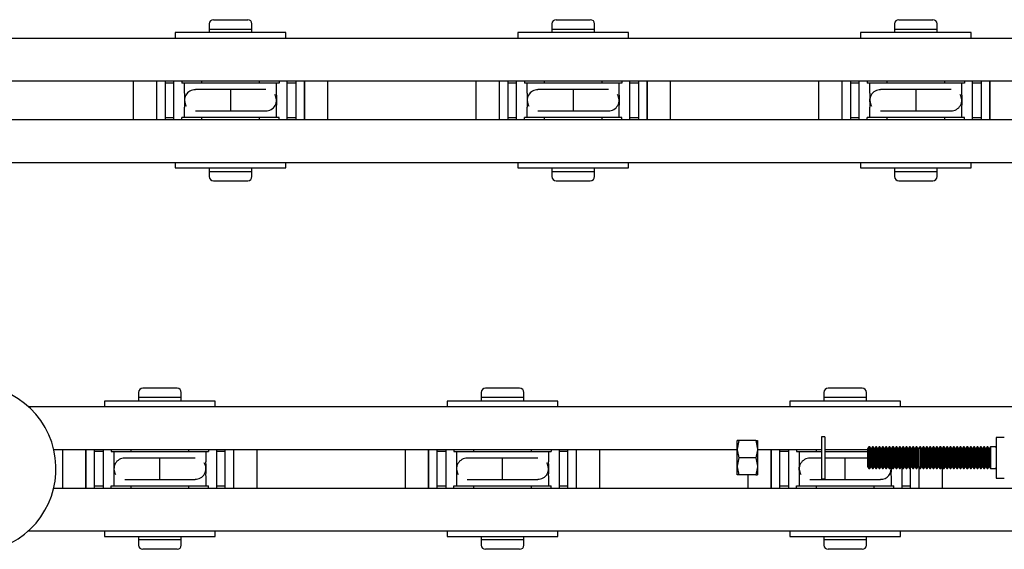
# Model space of a CAD drawing. Units: millimetres. Extents: x 714 to 9869, y 1795 to 5919.
# Drawn here: x 5123 to 5353, y 2663 to 2786 of the extents above; entities that cross this region are included whole.
import ezdxf

# ---------------------------------------------------------------- set-up
doc = ezdxf.new("R2010")
doc.units = ezdxf.units.MM
doc.header["$LTSCALE"] = 25

msp = doc.modelspace()

# ---------------------------------------------------------------- linework, layer by layer
at = {"color": 7, "linetype": 'Continuous', "lineweight": 25}
for p, q in [((5167.45, 2785.12), (5167.45, 2783.92)), ((5168.45, 2786.12), (5176.45, 2786.12)), ((5177.45, 2783.92), (5177.45, 2785.12)), ((5247.45, 2785.12), (5247.45, 2783.92)), ((5248.45, 2786.12), (5256.45, 2786.12)), ((5257.45, 2783.92), (5257.45, 2785.12)), ((5327.45, 2785.12), (5327.45, 2783.92)), ((5328.45, 2786.12), (5336.45, 2786.12)), ((5337.45, 2783.92), (5337.45, 2785.12)), ((5091.2, 2781.82), (5422.2, 2781.82)), ((5159.55, 2783.12), (5159.55, 2781.82)), ((5185.35, 2783.12), (5159.55, 2783.12)), ((5167.45, 2783.92), (5167.45, 2783.12)), ((5167.45, 2783.92), (5177.45, 2783.92)), ((5177.45, 2783.12), (5177.45, 2783.92)), ((5185.35, 2781.82), (5185.35, 2783.12)), ((5239.55, 2783.12), (5239.55, 2781.82)), ((5265.35, 2783.12), (5239.55, 2783.12)), ((5247.45, 2783.92), (5247.45, 2783.12)), ((5247.45, 2783.92), (5257.45, 2783.92)), ((5257.45, 2783.12), (5257.45, 2783.92)), ((5265.35, 2781.82), (5265.35, 2783.12)), ((5319.55, 2783.12), (5319.55, 2781.82)), ((5345.35, 2783.12), (5319.55, 2783.12)), ((5327.45, 2783.92), (5327.45, 2783.12)), ((5327.45, 2783.92), (5337.45, 2783.92)), ((5337.45, 2783.12), (5337.45, 2783.92)), ((5345.35, 2781.82), (5345.35, 2783.12)), ((4754.2, 2771.82), (5495.6, 2771.82)), ((5149.7, 2771.82), (5149.7, 2762.82)), ((5155.2, 2771.82), (5155.2, 2762.82)), ((5157.2, 2771.82), (5157.2, 2762.82)), ((5159.2, 2771.32), (5157.2, 2771.32)), ((5159.2, 2762.82), (5159.2, 2771.82)), ((5161.1, 2771.82), (5161.1, 2771.32)), ((5161.7, 2771.32), (5161.1, 2771.32)), ((5183.2, 2771.32), (5161.7, 2771.32)), ((5161.7, 2768.94), (5161.7, 2771.32)), ((5165.7, 2771.82), (5165.7, 2771.32)), ((5179.2, 2771.32), (5179.2, 2771.82)), ((5183.2, 2768.94), (5183.2, 2771.32)), ((5183.8, 2771.32), (5183.2, 2771.32)), ((5183.8, 2771.82), (5183.8, 2771.32)), ((5185.7, 2762.82), (5185.7, 2771.82)), ((5187.7, 2771.32), (5185.7, 2771.32)), ((5187.7, 2771.82), (5187.7, 2762.82)), ((5189.7, 2767.32), (5189.7, 2771.82)), ((5189.7, 2771.82), (5189.7, 2762.82)), ((5195.2, 2767.32), (5195.2, 2771.82)), ((5229.7, 2771.82), (5229.7, 2762.82)), ((5235.2, 2771.82), (5235.2, 2762.82)), ((5237.2, 2771.82), (5237.2, 2762.82)), ((5239.2, 2771.32), (5237.2, 2771.32)), ((5239.2, 2762.82), (5239.2, 2771.82)), ((5241.1, 2771.82), (5241.1, 2771.32)), ((5241.7, 2771.32), (5241.1, 2771.32)), ((5263.2, 2771.32), (5241.7, 2771.32)), ((5241.7, 2768.94), (5241.7, 2771.32)), ((5245.7, 2771.82), (5245.7, 2771.32)), ((5259.2, 2771.32), (5259.2, 2771.82)), ((5263.2, 2768.94), (5263.2, 2771.32)), ((5263.8, 2771.32), (5263.2, 2771.32)), ((5263.8, 2771.82), (5263.8, 2771.32)), ((5265.7, 2762.82), (5265.7, 2771.82)), ((5267.7, 2771.32), (5265.7, 2771.32)), ((5267.7, 2771.82), (5267.7, 2762.82)), ((5269.7, 2767.32), (5269.7, 2771.82)), ((5269.7, 2771.82), (5269.7, 2762.82)), ((5275.2, 2767.32), (5275.2, 2771.82)), ((5309.7, 2771.82), (5309.7, 2762.82)), ((5315.2, 2771.82), (5315.2, 2762.82)), ((5317.2, 2771.82), (5317.2, 2762.82)), ((5319.2, 2771.32), (5317.2, 2771.32)), ((5319.2, 2762.82), (5319.2, 2771.82)), ((5321.1, 2771.82), (5321.1, 2771.32)), ((5321.7, 2771.32), (5321.1, 2771.32)), ((5343.2, 2771.32), (5321.7, 2771.32)), ((5321.7, 2768.94), (5321.7, 2771.32)), ((5325.7, 2771.82), (5325.7, 2771.32)), ((5339.2, 2771.32), (5339.2, 2771.82)), ((5343.2, 2768.94), (5343.2, 2771.32)), ((5343.8, 2771.32), (5343.2, 2771.32)), ((5343.8, 2771.82), (5343.8, 2771.32)), ((5345.7, 2762.82), (5345.7, 2771.82)), ((5347.7, 2771.32), (5345.7, 2771.32)), ((5347.7, 2771.82), (5347.7, 2762.82)), ((5349.7, 2767.32), (5349.7, 2771.82)), ((5349.7, 2771.82), (5349.7, 2762.82)), ((5164.96, 2769.82), (5164.23, 2769.82)), ((5172.45, 2769.82), (5164.96, 2769.82)), ((5179.95, 2769.82), (5172.45, 2769.82)), ((5172.45, 2769.82), (5172.45, 2764.82)), ((5180.67, 2769.82), (5179.95, 2769.82)), ((5244.96, 2769.82), (5244.23, 2769.82)), ((5252.45, 2769.82), (5244.96, 2769.82)), ((5259.95, 2769.82), (5252.45, 2769.82)), ((5252.45, 2769.82), (5252.45, 2764.82)), ((5260.67, 2769.82), (5259.95, 2769.82)), ((5324.96, 2769.82), (5324.23, 2769.82)), ((5332.45, 2769.82), (5324.96, 2769.82)), ((5339.95, 2769.82), (5332.45, 2769.82)), ((5332.45, 2769.82), (5332.45, 2764.82)), ((5340.67, 2769.82), (5339.95, 2769.82)), ((5161.7, 2763.32), (5161.7, 2765.7)), ((5183.2, 2763.32), (5183.2, 2765.7)), ((5189.7, 2762.82), (5189.7, 2767.32)), ((5195.2, 2762.82), (5195.2, 2767.32)), ((5241.7, 2763.32), (5241.7, 2765.7)), ((5263.2, 2763.32), (5263.2, 2765.7)), ((5269.7, 2762.82), (5269.7, 2767.32)), ((5275.2, 2762.82), (5275.2, 2767.32)), ((5321.7, 2763.32), (5321.7, 2765.7)), ((5343.2, 2763.32), (5343.2, 2765.7)), ((5349.7, 2762.82), (5349.7, 2767.32)), ((5157.2, 2763.32), (5159.2, 2763.32)), ((5161.1, 2762.82), (5161.1, 2763.32)), ((5161.7, 2763.32), (5161.1, 2763.32)), ((5183.2, 2763.32), (5161.7, 2763.32)), ((5164.23, 2764.82), (5164.96, 2764.82)), ((5164.96, 2764.82), (5172.45, 2764.82)), ((5165.7, 2763.32), (5165.7, 2762.82)), ((5172.45, 2764.82), (5179.95, 2764.82)), ((5179.2, 2762.82), (5179.2, 2763.32)), ((5179.95, 2764.82), (5180.67, 2764.82)), ((5183.8, 2763.32), (5183.2, 2763.32)), ((5183.8, 2762.82), (5183.8, 2763.32)), ((5185.7, 2763.32), (5187.7, 2763.32)), ((5237.2, 2763.32), (5239.2, 2763.32)), ((5241.1, 2762.82), (5241.1, 2763.32)), ((5241.7, 2763.32), (5241.1, 2763.32)), ((5263.2, 2763.32), (5241.7, 2763.32)), ((5244.23, 2764.82), (5244.96, 2764.82)), ((5244.96, 2764.82), (5252.45, 2764.82)), ((5245.7, 2763.32), (5245.7, 2762.82)), ((5252.45, 2764.82), (5259.95, 2764.82)), ((5259.2, 2762.82), (5259.2, 2763.32)), ((5259.95, 2764.82), (5260.67, 2764.82)), ((5263.8, 2763.32), (5263.2, 2763.32)), ((5263.8, 2762.82), (5263.8, 2763.32)), ((5265.7, 2763.32), (5267.7, 2763.32)), ((5317.2, 2763.32), (5319.2, 2763.32)), ((5321.1, 2762.82), (5321.1, 2763.32)), ((5321.7, 2763.32), (5321.1, 2763.32)), ((5343.2, 2763.32), (5321.7, 2763.32)), ((5324.23, 2764.82), (5324.96, 2764.82)), ((5324.96, 2764.82), (5332.45, 2764.82)), ((5325.7, 2763.32), (5325.7, 2762.82)), ((5332.45, 2764.82), (5339.95, 2764.82)), ((5339.2, 2762.82), (5339.2, 2763.32)), ((5339.95, 2764.82), (5340.67, 2764.82)), ((5343.8, 2763.32), (5343.2, 2763.32)), ((5343.8, 2762.82), (5343.8, 2763.32)), ((5345.7, 2763.32), (5347.7, 2763.32)), ((4754.2, 2762.82), (5495.6, 2762.82)), ((5091.2, 2752.82), (5422.2, 2752.82)), ((5159.55, 2752.82), (5159.55, 2751.52)), ((5185.35, 2751.52), (5185.35, 2752.82)), ((5239.55, 2752.82), (5239.55, 2751.52)), ((5265.35, 2751.52), (5265.35, 2752.82)), ((5319.55, 2752.82), (5319.55, 2751.52)), ((5345.35, 2751.52), (5345.35, 2752.82)), ((5159.55, 2751.52), (5172.45, 2751.52)), ((5167.45, 2751.52), (5167.45, 2750.72)), ((5167.45, 2750.72), (5167.45, 2749.52)), ((5167.45, 2750.72), (5177.45, 2750.72)), ((5172.45, 2751.52), (5185.35, 2751.52)), ((5177.45, 2750.72), (5177.45, 2751.52)), ((5177.45, 2749.52), (5177.45, 2750.72)), ((5239.55, 2751.52), (5252.45, 2751.52)), ((5247.45, 2751.52), (5247.45, 2750.72)), ((5247.45, 2750.72), (5247.45, 2749.52)), ((5247.45, 2750.72), (5257.45, 2750.72)), ((5252.45, 2751.52), (5265.35, 2751.52)), ((5257.45, 2750.72), (5257.45, 2751.52)), ((5257.45, 2749.52), (5257.45, 2750.72)), ((5319.55, 2751.52), (5332.45, 2751.52)), ((5327.45, 2751.52), (5327.45, 2750.72)), ((5327.45, 2750.72), (5327.45, 2749.52)), ((5327.45, 2750.72), (5337.45, 2750.72)), ((5332.45, 2751.52), (5345.35, 2751.52)), ((5337.45, 2750.72), (5337.45, 2751.52)), ((5337.45, 2749.52), (5337.45, 2750.72)), ((5168.45, 2748.52), (5176.45, 2748.52)), ((5248.45, 2748.52), (5256.45, 2748.52)), ((5328.45, 2748.52), (5336.45, 2748.52)), ((5150.95, 2699.12), (5150.95, 2697.92)), ((5159.95, 2700.12), (5151.95, 2700.12)), ((5160.95, 2697.92), (5160.95, 2699.12)), ((5230.95, 2699.12), (5230.95, 2697.92)), ((5239.95, 2700.12), (5231.95, 2700.12)), ((5240.95, 2697.92), (5240.95, 2699.12)), ((5310.95, 2699.12), (5310.95, 2697.92)), ((5319.95, 2700.12), (5311.95, 2700.12)), ((5320.95, 2697.92), (5320.95, 2699.12)), ((5143.05, 2697.12), (5143.05, 2695.82)), ((5155.95, 2697.12), (5143.05, 2697.12)), ((5150.95, 2697.92), (5150.95, 2697.12)), ((5160.95, 2697.92), (5150.95, 2697.92)), ((5168.85, 2697.12), (5155.95, 2697.12)), ((5160.95, 2697.12), (5160.95, 2697.92)), ((5168.85, 2695.82), (5168.85, 2697.12)), ((5223.05, 2697.12), (5223.05, 2695.82)), ((5235.95, 2697.12), (5223.05, 2697.12)), ((5230.95, 2697.92), (5230.95, 2697.12)), ((5240.95, 2697.92), (5230.95, 2697.92)), ((5248.85, 2697.12), (5235.95, 2697.12)), ((5240.95, 2697.12), (5240.95, 2697.92)), ((5248.85, 2695.82), (5248.85, 2697.12)), ((5303.05, 2697.12), (5303.05, 2695.82)), ((5315.95, 2697.12), (5303.05, 2697.12)), ((5310.95, 2697.92), (5310.95, 2697.12)), ((5320.95, 2697.92), (5310.95, 2697.92)), ((5328.85, 2697.12), (5315.95, 2697.12)), ((5320.95, 2697.12), (5320.95, 2697.92)), ((5328.85, 2695.82), (5328.85, 2697.12)), ((5125.24, 2695.82), (5422.2, 2695.82)), ((5291.11, 2687.9), (5290.75, 2685.9)), ((5291.11, 2687.9), (5290.75, 2687.9)), ((5290.75, 2685.9), (5290.75, 2687.9)), ((5295.09, 2687.9), (5291.11, 2687.9)), ((5295.09, 2687.9), (5295.45, 2685.9)), ((5295.09, 2687.9), (5295.45, 2687.9)), ((5295.45, 2687.9), (5295.45, 2685.9)), ((5311.2, 2688.8), (5310.45, 2688.8)), ((5310.45, 2688.8), (5310.45, 2679)), ((5311.2, 2688.8), (5311.2, 2679)), ((5353.11, 2688.65), (5351.2, 2688.65)), ((5351.2, 2688.65), (5351.2, 2679.15)), ((5131.18, 2685.82), (5290.75, 2685.82)), ((5133.2, 2685.82), (5133.2, 2681.32)), ((5138.7, 2685.82), (5138.7, 2681.32)), ((5138.7, 2676.82), (5138.7, 2685.82)), ((5140.7, 2676.82), (5140.7, 2685.82)), ((5142.7, 2685.32), (5140.7, 2685.32)), ((5142.7, 2685.82), (5142.7, 2676.82)), ((5144.6, 2685.82), (5144.6, 2685.32)), ((5144.6, 2685.32), (5145.2, 2685.32)), ((5145.2, 2685.32), (5166.7, 2685.32)), ((5145.2, 2685.32), (5145.2, 2682.94)), ((5149.2, 2685.82), (5149.2, 2685.32)), ((5162.7, 2685.32), (5162.7, 2685.82)), ((5166.7, 2685.32), (5166.7, 2682.94)), ((5166.7, 2685.32), (5167.3, 2685.32)), ((5167.3, 2685.82), (5167.3, 2685.32)), ((5169.2, 2685.82), (5169.2, 2676.82)), ((5171.2, 2685.32), (5169.2, 2685.32)), ((5171.2, 2676.82), (5171.2, 2685.82)), ((5173.2, 2676.82), (5173.2, 2685.82)), ((5178.7, 2676.82), (5178.7, 2685.82)), ((5213.2, 2685.82), (5213.2, 2681.32)), ((5218.7, 2685.82), (5218.7, 2681.32)), ((5218.7, 2676.82), (5218.7, 2685.82)), ((5220.7, 2676.82), (5220.7, 2685.82)), ((5222.7, 2685.32), (5220.7, 2685.32)), ((5222.7, 2685.82), (5222.7, 2676.82)), ((5224.6, 2685.82), (5224.6, 2685.32)), ((5224.6, 2685.32), (5225.2, 2685.32)), ((5225.2, 2685.32), (5246.7, 2685.32)), ((5225.2, 2685.32), (5225.2, 2682.94)), ((5229.2, 2685.82), (5229.2, 2685.32)), ((5242.7, 2685.32), (5242.7, 2685.82)), ((5246.7, 2685.32), (5246.7, 2682.94)), ((5246.7, 2685.32), (5247.3, 2685.32)), ((5247.3, 2685.82), (5247.3, 2685.32)), ((5249.2, 2685.82), (5249.2, 2676.82)), ((5251.2, 2685.32), (5249.2, 2685.32)), ((5251.2, 2676.82), (5251.2, 2685.82)), ((5253.2, 2676.82), (5253.2, 2685.82)), ((5258.7, 2676.82), (5258.7, 2685.82)), ((5290.75, 2681.9), (5290.75, 2685.9)), ((5295.45, 2685.9), (5295.45, 2681.9)), ((5295.45, 2685.82), (5310.45, 2685.82)), ((5298.7, 2685.82), (5298.7, 2681.32)), ((5298.7, 2676.82), (5298.7, 2685.82)), ((5300.7, 2676.82), (5300.7, 2685.82)), ((5302.7, 2685.32), (5300.7, 2685.32)), ((5302.7, 2685.82), (5302.7, 2676.82)), ((5304.6, 2685.82), (5304.6, 2685.32)), ((5304.6, 2685.32), (5305.2, 2685.32)), ((5305.2, 2685.32), (5310.45, 2685.32)), ((5305.2, 2685.32), (5305.2, 2682.94)), ((5309.2, 2685.82), (5309.2, 2685.32)), ((5311.2, 2685.82), (5321.2, 2685.82)), ((5311.2, 2685.32), (5321.2, 2685.32)), ((5321.51, 2686.4), (5321.2, 2685.95)), ((5321.2, 2685.95), (5321.2, 2683.9)), ((5321.68, 2686.4), (5321.51, 2686.4)), ((5321.51, 2686.4), (5321.51, 2683.9)), ((5321.99, 2685.95), (5321.68, 2686.4)), ((5321.68, 2686.4), (5321.68, 2683.9)), ((5322.3, 2686.4), (5321.99, 2685.95)), ((5321.99, 2685.95), (5321.99, 2683.9)), ((5322.47, 2686.4), (5322.3, 2686.4)), ((5322.3, 2686.4), (5322.3, 2683.9)), ((5322.78, 2685.95), (5322.47, 2686.4)), ((5322.47, 2686.4), (5322.47, 2683.9)), ((5323.09, 2686.4), (5322.78, 2685.95)), ((5322.78, 2685.95), (5322.78, 2683.9)), ((5323.26, 2686.4), (5323.09, 2686.4)), ((5323.09, 2686.4), (5323.09, 2683.9)), ((5323.57, 2685.95), (5323.26, 2686.4)), ((5323.26, 2686.4), (5323.26, 2683.9)), ((5323.88, 2686.4), (5323.57, 2685.95)), ((5323.57, 2685.95), (5323.57, 2683.9)), ((5324.05, 2686.4), (5323.88, 2686.4)), ((5323.88, 2686.4), (5323.88, 2683.9)), ((5324.36, 2685.95), (5324.05, 2686.4)), ((5324.05, 2686.4), (5324.05, 2683.9)), ((5324.67, 2686.4), (5324.36, 2685.95)), ((5324.36, 2685.95), (5324.36, 2683.9)), ((5324.83, 2686.4), (5324.67, 2686.4)), ((5324.67, 2686.4), (5324.67, 2683.9)), ((5325.15, 2685.95), (5324.83, 2686.4)), ((5324.83, 2686.4), (5324.83, 2683.9)), ((5325.46, 2686.4), (5325.15, 2685.95)), ((5325.15, 2685.95), (5325.15, 2683.9)), ((5325.62, 2686.4), (5325.46, 2686.4)), ((5325.46, 2686.4), (5325.46, 2683.9)), ((5325.93, 2685.95), (5325.62, 2686.4)), ((5325.62, 2686.4), (5325.62, 2683.9)), ((5326.25, 2686.4), (5325.93, 2685.95)), ((5325.93, 2685.95), (5325.93, 2683.9)), ((5326.41, 2686.4), (5326.25, 2686.4)), ((5326.25, 2686.4), (5326.25, 2683.9)), ((5326.72, 2685.95), (5326.41, 2686.4)), ((5326.41, 2686.4), (5326.41, 2683.9)), ((5327.04, 2686.4), (5326.72, 2685.95)), ((5326.72, 2685.95), (5326.72, 2683.9)), ((5327.2, 2686.4), (5327.04, 2686.4)), ((5327.04, 2686.4), (5327.04, 2683.9)), ((5327.51, 2685.95), (5327.2, 2686.4)), ((5327.2, 2686.4), (5327.2, 2683.9)), ((5327.82, 2686.4), (5327.51, 2685.95)), ((5327.51, 2685.95), (5327.51, 2683.9)), ((5327.99, 2686.4), (5327.82, 2686.4)), ((5327.82, 2686.4), (5327.82, 2683.9)), ((5328.3, 2685.95), (5327.99, 2686.4)), ((5327.99, 2686.4), (5327.99, 2683.9)), ((5328.61, 2686.4), (5328.3, 2685.95)), ((5328.3, 2685.95), (5328.3, 2683.9)), ((5328.78, 2686.4), (5328.61, 2686.4)), ((5328.61, 2686.4), (5328.61, 2683.9)), ((5329.09, 2685.95), (5328.78, 2686.4)), ((5328.78, 2686.4), (5328.78, 2683.9)), ((5329.4, 2686.4), (5329.09, 2685.95)), ((5329.09, 2685.95), (5329.09, 2683.9)), ((5329.57, 2686.4), (5329.4, 2686.4)), ((5329.4, 2686.4), (5329.4, 2683.9)), ((5329.88, 2685.95), (5329.57, 2686.4)), ((5329.57, 2686.4), (5329.57, 2683.9)), ((5330.19, 2686.4), (5329.88, 2685.95)), ((5329.88, 2685.95), (5329.88, 2683.9)), ((5330.36, 2686.4), (5330.19, 2686.4)), ((5330.19, 2686.4), (5330.19, 2683.9)), ((5330.67, 2685.95), (5330.36, 2686.4)), ((5330.36, 2686.4), (5330.36, 2683.9)), ((5330.98, 2686.4), (5330.67, 2685.95)), ((5330.67, 2685.95), (5330.67, 2683.9)), ((5331.15, 2686.4), (5330.98, 2686.4)), ((5330.98, 2686.4), (5330.98, 2683.9)), ((5331.46, 2685.95), (5331.15, 2686.4)), ((5331.15, 2686.4), (5331.15, 2683.9)), ((5331.77, 2686.4), (5331.46, 2685.95)), ((5331.46, 2685.95), (5331.46, 2683.9)), ((5331.93, 2686.4), (5331.77, 2686.4)), ((5331.77, 2686.4), (5331.77, 2683.9)), ((5332.25, 2685.95), (5331.93, 2686.4)), ((5331.93, 2686.4), (5331.93, 2683.9)), ((5332.56, 2686.4), (5332.25, 2685.95)), ((5332.25, 2685.95), (5332.25, 2683.9)), ((5332.72, 2686.4), (5332.56, 2686.4)), ((5332.56, 2686.4), (5332.56, 2683.9)), ((5333.03, 2685.95), (5332.72, 2686.4)), ((5332.72, 2686.4), (5332.72, 2683.9)), ((5333.35, 2686.4), (5333.03, 2685.95)), ((5333.03, 2685.95), (5333.03, 2683.9)), ((5333.51, 2686.4), (5333.35, 2686.4)), ((5333.35, 2686.4), (5333.35, 2683.9)), ((5333.82, 2685.95), (5333.51, 2686.4)), ((5333.51, 2686.4), (5333.51, 2683.9)), ((5334.14, 2686.4), (5333.82, 2685.95)), ((5333.82, 2685.95), (5333.82, 2683.9)), ((5334.3, 2686.4), (5334.14, 2686.4)), ((5334.14, 2686.4), (5334.14, 2683.9)), ((5334.61, 2685.95), (5334.3, 2686.4)), ((5334.3, 2686.4), (5334.3, 2683.9)), ((5334.92, 2686.4), (5334.61, 2685.95)), ((5334.61, 2685.95), (5334.61, 2683.9)), ((5335.09, 2686.4), (5334.92, 2686.4)), ((5334.92, 2686.4), (5334.92, 2683.9)), ((5335.4, 2685.95), (5335.09, 2686.4)), ((5335.09, 2686.4), (5335.09, 2683.9)), ((5335.71, 2686.4), (5335.4, 2685.95)), ((5335.4, 2685.95), (5335.4, 2683.9)), ((5335.88, 2686.4), (5335.71, 2686.4)), ((5335.71, 2686.4), (5335.71, 2683.9)), ((5336.19, 2685.95), (5335.88, 2686.4)), ((5335.88, 2686.4), (5335.88, 2683.9)), ((5336.5, 2686.4), (5336.19, 2685.95)), ((5336.19, 2685.95), (5336.19, 2683.9)), ((5336.67, 2686.4), (5336.5, 2686.4)), ((5336.5, 2686.4), (5336.5, 2683.9)), ((5336.98, 2685.95), (5336.67, 2686.4)), ((5336.67, 2686.4), (5336.67, 2683.9)), ((5337.29, 2686.4), (5336.98, 2685.95)), ((5336.98, 2685.95), (5336.98, 2683.9)), ((5337.46, 2686.4), (5337.29, 2686.4)), ((5337.29, 2686.4), (5337.29, 2683.9)), ((5337.77, 2685.95), (5337.46, 2686.4)), ((5337.46, 2686.4), (5337.46, 2683.9)), ((5338.08, 2686.4), (5337.77, 2685.95)), ((5337.77, 2685.95), (5337.77, 2683.9)), ((5338.25, 2686.4), (5338.08, 2686.4)), ((5338.08, 2686.4), (5338.08, 2683.9)), ((5338.56, 2685.95), (5338.25, 2686.4)), ((5338.25, 2686.4), (5338.25, 2683.9)), ((5338.87, 2686.4), (5338.56, 2685.95)), ((5338.56, 2685.95), (5338.56, 2683.9)), ((5339.03, 2686.4), (5338.87, 2686.4)), ((5338.87, 2686.4), (5338.87, 2683.9)), ((5339.35, 2685.95), (5339.03, 2686.4)), ((5339.03, 2686.4), (5339.03, 2683.9)), ((5339.66, 2686.4), (5339.35, 2685.95)), ((5339.35, 2685.95), (5339.35, 2683.9)), ((5339.82, 2686.4), (5339.66, 2686.4)), ((5339.66, 2686.4), (5339.66, 2683.9)), ((5340.13, 2685.95), (5339.82, 2686.4)), ((5339.82, 2686.4), (5339.82, 2683.9)), ((5340.45, 2686.4), (5340.13, 2685.95)), ((5340.13, 2685.95), (5340.13, 2683.9)), ((5340.61, 2686.4), (5340.45, 2686.4)), ((5340.45, 2686.4), (5340.45, 2683.9)), ((5340.92, 2685.95), (5340.61, 2686.4)), ((5340.61, 2686.4), (5340.61, 2683.9)), ((5341.24, 2686.4), (5340.92, 2685.95)), ((5340.92, 2685.95), (5340.92, 2683.9)), ((5341.4, 2686.4), (5341.24, 2686.4)), ((5341.24, 2686.4), (5341.24, 2683.9)), ((5341.71, 2685.95), (5341.4, 2686.4)), ((5341.4, 2686.4), (5341.4, 2683.9)), ((5342.02, 2686.4), (5341.71, 2685.95)), ((5341.71, 2685.95), (5341.71, 2683.9)), ((5342.19, 2686.4), (5342.02, 2686.4)), ((5342.02, 2686.4), (5342.02, 2683.9)), ((5342.5, 2685.95), (5342.19, 2686.4)), ((5342.19, 2686.4), (5342.19, 2683.9)), ((5342.81, 2686.4), (5342.5, 2685.95)), ((5342.5, 2685.95), (5342.5, 2683.9)), ((5342.98, 2686.4), (5342.81, 2686.4)), ((5342.81, 2686.4), (5342.81, 2683.9)), ((5343.29, 2685.95), (5342.98, 2686.4)), ((5342.98, 2686.4), (5342.98, 2683.9)), ((5343.6, 2686.4), (5343.29, 2685.95)), ((5343.29, 2685.95), (5343.29, 2683.9)), ((5343.77, 2686.4), (5343.6, 2686.4)), ((5343.6, 2686.4), (5343.6, 2683.9)), ((5344.08, 2685.95), (5343.77, 2686.4)), ((5343.77, 2686.4), (5343.77, 2683.9)), ((5344.39, 2686.4), (5344.08, 2685.95)), ((5344.08, 2685.95), (5344.08, 2683.9)), ((5344.56, 2686.4), (5344.39, 2686.4)), ((5344.39, 2686.4), (5344.39, 2683.9)), ((5344.87, 2685.95), (5344.56, 2686.4)), ((5344.56, 2686.4), (5344.56, 2683.9)), ((5345.18, 2686.4), (5344.87, 2685.95)), ((5344.87, 2685.95), (5344.87, 2683.9)), ((5345.35, 2686.4), (5345.18, 2686.4)), ((5345.18, 2686.4), (5345.18, 2683.9)), ((5345.66, 2685.95), (5345.35, 2686.4)), ((5345.35, 2686.4), (5345.35, 2683.9)), ((5345.97, 2686.4), (5345.66, 2685.95)), ((5345.66, 2685.95), (5345.66, 2683.9)), ((5346.13, 2686.4), (5345.97, 2686.4)), ((5345.97, 2686.4), (5345.97, 2683.9)), ((5346.45, 2685.95), (5346.13, 2686.4)), ((5346.13, 2686.4), (5346.13, 2683.9)), ((5346.76, 2686.4), (5346.45, 2685.95)), ((5346.45, 2685.95), (5346.45, 2683.9)), ((5346.92, 2686.4), (5346.76, 2686.4)), ((5346.76, 2686.4), (5346.76, 2683.9)), ((5347.23, 2685.95), (5346.92, 2686.4)), ((5346.92, 2686.4), (5346.92, 2683.9)), ((5347.55, 2686.4), (5347.23, 2685.95)), ((5347.23, 2685.95), (5347.23, 2683.9)), ((5347.71, 2686.4), (5347.55, 2686.4)), ((5347.55, 2686.4), (5347.55, 2683.9)), ((5348.02, 2685.95), (5347.71, 2686.4)), ((5347.71, 2686.4), (5347.71, 2683.9)), ((5348.34, 2686.4), (5348.02, 2685.95)), ((5348.02, 2685.95), (5348.02, 2683.9)), ((5348.5, 2686.4), (5348.34, 2686.4)), ((5348.34, 2686.4), (5348.34, 2683.9)), ((5348.81, 2685.95), (5348.5, 2686.4)), ((5348.5, 2686.4), (5348.5, 2683.9)), ((5349.12, 2686.4), (5348.81, 2685.95)), ((5348.81, 2685.95), (5348.81, 2683.9)), ((5349.29, 2686.4), (5349.12, 2686.4)), ((5349.12, 2686.4), (5349.12, 2683.9)), ((5349.6, 2685.95), (5349.29, 2686.4)), ((5349.29, 2686.4), (5349.29, 2683.9)), ((5349.91, 2686.4), (5349.6, 2685.95)), ((5349.6, 2685.95), (5349.6, 2683.9)), ((5351, 2686.4), (5349.91, 2686.4)), ((5349.91, 2686.4), (5349.91, 2683.9)), ((5148.46, 2683.82), (5147.73, 2683.82)), ((5155.95, 2683.82), (5148.46, 2683.82)), ((5163.45, 2683.82), (5155.95, 2683.82)), ((5155.95, 2678.82), (5155.95, 2683.82)), ((5164.17, 2683.82), (5163.45, 2683.82)), ((5228.46, 2683.82), (5227.73, 2683.82)), ((5235.95, 2683.82), (5228.46, 2683.82)), ((5243.45, 2683.82), (5235.95, 2683.82)), ((5235.95, 2678.82), (5235.95, 2683.82)), ((5244.17, 2683.82), (5243.45, 2683.82)), ((5291.11, 2683.9), (5290.75, 2681.9)), ((5295.09, 2683.9), (5291.11, 2683.9)), ((5295.09, 2683.9), (5295.45, 2681.9)), ((5308.46, 2683.82), (5307.73, 2683.82)), ((5310.45, 2683.82), (5308.46, 2683.82)), ((5315.95, 2683.82), (5311.2, 2683.82)), ((5321.23, 2683.82), (5315.95, 2683.82)), ((5315.95, 2678.82), (5315.95, 2683.82)), ((5321.2, 2683.9), (5321.2, 2681.84)), ((5321.51, 2683.9), (5321.51, 2681.4)), ((5321.68, 2683.9), (5321.68, 2681.4)), ((5321.99, 2683.9), (5321.99, 2681.84)), ((5322.3, 2683.9), (5322.3, 2681.4)), ((5322.47, 2683.9), (5322.47, 2681.4)), ((5322.78, 2683.9), (5322.78, 2681.84)), ((5323.09, 2683.9), (5323.09, 2681.4)), ((5323.26, 2683.9), (5323.26, 2681.4)), ((5323.57, 2683.9), (5323.57, 2681.84)), ((5323.88, 2683.9), (5323.88, 2681.4)), ((5324.05, 2683.9), (5324.05, 2681.4)), ((5324.36, 2683.9), (5324.36, 2681.84)), ((5324.67, 2683.9), (5324.67, 2681.4)), ((5324.83, 2683.9), (5324.83, 2681.4)), ((5325.15, 2683.9), (5325.15, 2681.84)), ((5325.46, 2683.9), (5325.46, 2681.4)), ((5325.62, 2683.9), (5325.62, 2681.4)), ((5325.93, 2683.9), (5325.93, 2681.84)), ((5326.25, 2683.9), (5326.25, 2681.4)), ((5326.41, 2683.9), (5326.41, 2681.4)), ((5326.72, 2683.9), (5326.72, 2681.84)), ((5327.04, 2683.9), (5327.04, 2681.4)), ((5327.2, 2683.9), (5327.2, 2681.4)), ((5327.51, 2683.9), (5327.51, 2681.84)), ((5327.82, 2683.9), (5327.82, 2681.4)), ((5327.99, 2683.9), (5327.99, 2681.4)), ((5328.3, 2683.9), (5328.3, 2681.84)), ((5328.61, 2683.9), (5328.61, 2681.4)), ((5328.78, 2683.9), (5328.78, 2681.4)), ((5329.09, 2683.9), (5329.09, 2681.84)), ((5329.4, 2683.9), (5329.4, 2681.4)), ((5329.57, 2683.9), (5329.57, 2681.4)), ((5329.88, 2683.9), (5329.88, 2681.84)), ((5330.19, 2683.9), (5330.19, 2681.4)), ((5330.36, 2683.9), (5330.36, 2681.4)), ((5330.67, 2683.9), (5330.67, 2681.84)), ((5330.98, 2683.9), (5330.98, 2681.4)), ((5331.15, 2683.9), (5331.15, 2681.4)), ((5331.46, 2683.9), (5331.46, 2681.84)), ((5331.77, 2683.9), (5331.77, 2681.4)), ((5331.93, 2683.9), (5331.93, 2681.4)), ((5332.25, 2683.9), (5332.25, 2681.84)), ((5332.56, 2683.9), (5332.56, 2681.4)), ((5332.72, 2683.9), (5332.72, 2681.4)), ((5333.03, 2683.9), (5333.03, 2681.84)), ((5333.35, 2683.9), (5333.35, 2681.4)), ((5333.51, 2683.9), (5333.51, 2681.4)), ((5333.82, 2683.9), (5333.82, 2681.84)), ((5334.14, 2683.9), (5334.14, 2681.4)), ((5334.3, 2683.9), (5334.3, 2681.4)), ((5334.61, 2683.9), (5334.61, 2681.84)), ((5334.92, 2683.9), (5334.92, 2681.4)), ((5335.09, 2683.9), (5335.09, 2681.4)), ((5335.4, 2683.9), (5335.4, 2681.84)), ((5335.71, 2683.9), (5335.71, 2681.4)), ((5335.88, 2683.9), (5335.88, 2681.4)), ((5336.19, 2683.9), (5336.19, 2681.84)), ((5336.5, 2683.9), (5336.5, 2681.4)), ((5336.67, 2683.9), (5336.67, 2681.4)), ((5336.98, 2683.9), (5336.98, 2681.84)), ((5337.29, 2683.9), (5337.29, 2681.4)), ((5337.46, 2683.9), (5337.46, 2681.4)), ((5337.77, 2683.9), (5337.77, 2681.84)), ((5338.08, 2683.9), (5338.08, 2681.4)), ((5338.25, 2683.9), (5338.25, 2681.4)), ((5338.56, 2683.9), (5338.56, 2681.84)), ((5338.87, 2683.9), (5338.87, 2681.4)), ((5339.03, 2683.9), (5339.03, 2681.4)), ((5339.35, 2683.9), (5339.35, 2681.84)), ((5339.66, 2683.9), (5339.66, 2681.4)), ((5339.82, 2683.9), (5339.82, 2681.4)), ((5340.13, 2683.9), (5340.13, 2681.84)), ((5340.45, 2683.9), (5340.45, 2681.4)), ((5340.61, 2683.9), (5340.61, 2681.4)), ((5340.92, 2683.9), (5340.92, 2681.84)), ((5341.24, 2683.9), (5341.24, 2681.4)), ((5341.4, 2683.9), (5341.4, 2681.4)), ((5341.71, 2683.9), (5341.71, 2681.84)), ((5342.02, 2683.9), (5342.02, 2681.4)), ((5342.19, 2683.9), (5342.19, 2681.4)), ((5342.5, 2683.9), (5342.5, 2681.84)), ((5342.81, 2683.9), (5342.81, 2681.4)), ((5342.98, 2683.9), (5342.98, 2681.4)), ((5343.29, 2683.9), (5343.29, 2681.84)), ((5343.6, 2683.9), (5343.6, 2681.4)), ((5343.77, 2683.9), (5343.77, 2681.4)), ((5344.08, 2683.9), (5344.08, 2681.84)), ((5344.39, 2683.9), (5344.39, 2681.4)), ((5344.56, 2683.9), (5344.56, 2681.4)), ((5344.87, 2683.9), (5344.87, 2681.84)), ((5345.18, 2683.9), (5345.18, 2681.4)), ((5345.35, 2683.9), (5345.35, 2681.4)), ((5345.66, 2683.9), (5345.66, 2681.84)), ((5345.97, 2683.9), (5345.97, 2681.4)), ((5346.13, 2683.9), (5346.13, 2681.4)), ((5346.45, 2683.9), (5346.45, 2681.84)), ((5346.76, 2683.9), (5346.76, 2681.4)), ((5346.92, 2683.9), (5346.92, 2681.4)), ((5347.23, 2683.9), (5347.23, 2681.84)), ((5347.55, 2683.9), (5347.55, 2681.4)), ((5347.71, 2683.9), (5347.71, 2681.4)), ((5348.02, 2683.9), (5348.02, 2681.84)), ((5348.34, 2683.9), (5348.34, 2681.4)), ((5348.5, 2683.9), (5348.5, 2681.4)), ((5348.81, 2683.9), (5348.81, 2681.84)), ((5349.12, 2683.9), (5349.12, 2681.4)), ((5349.29, 2683.9), (5349.29, 2681.4)), ((5349.6, 2683.9), (5349.6, 2681.84)), ((5349.91, 2683.9), (5349.91, 2681.4)), ((5133.2, 2681.32), (5133.2, 2676.82)), ((5138.7, 2681.32), (5138.7, 2676.82)), ((5213.2, 2681.32), (5213.2, 2676.82)), ((5218.7, 2681.32), (5218.7, 2676.82)), ((5290.75, 2679.9), (5290.75, 2681.9)), ((5295.45, 2681.9), (5295.45, 2679.9)), ((5298.7, 2681.32), (5298.7, 2676.82)), ((5321.2, 2681.84), (5321.51, 2681.4)), ((5321.51, 2681.4), (5321.68, 2681.4)), ((5321.68, 2681.4), (5321.99, 2681.84)), ((5321.99, 2681.84), (5322.3, 2681.4)), ((5322.3, 2681.4), (5322.47, 2681.4)), ((5322.47, 2681.4), (5322.78, 2681.84)), ((5322.78, 2681.84), (5323.09, 2681.4)), ((5323.09, 2681.4), (5323.26, 2681.4)), ((5323.26, 2681.4), (5323.57, 2681.84)), ((5323.57, 2681.84), (5323.88, 2681.4)), ((5323.88, 2681.4), (5324.05, 2681.4)), ((5324.05, 2681.4), (5324.36, 2681.84)), ((5324.36, 2681.84), (5324.67, 2681.4)), ((5324.67, 2681.4), (5324.83, 2681.4)), ((5324.83, 2681.4), (5325.15, 2681.84)), ((5325.15, 2681.84), (5325.46, 2681.4)), ((5325.46, 2681.4), (5325.62, 2681.4)), ((5325.62, 2681.4), (5325.93, 2681.84)), ((5325.93, 2681.84), (5326.25, 2681.4)), ((5326.25, 2681.4), (5326.41, 2681.4)), ((5326.41, 2681.4), (5326.72, 2681.84)), ((5326.72, 2681.84), (5327.04, 2681.4)), ((5327.04, 2681.4), (5327.2, 2681.4)), ((5327.2, 2681.4), (5327.51, 2681.84)), ((5327.51, 2681.84), (5327.82, 2681.4)), ((5327.82, 2681.4), (5327.99, 2681.4)), ((5327.99, 2681.4), (5328.3, 2681.84)), ((5328.3, 2681.84), (5328.61, 2681.4)), ((5328.61, 2681.4), (5328.78, 2681.4)), ((5328.78, 2681.4), (5329.09, 2681.84)), ((5329.09, 2681.84), (5329.4, 2681.4)), ((5329.2, 2681.68), (5329.2, 2676.82)), ((5329.4, 2681.4), (5329.57, 2681.4)), ((5329.57, 2681.4), (5329.88, 2681.84)), ((5329.88, 2681.84), (5330.19, 2681.4)), ((5330.19, 2681.4), (5330.36, 2681.4)), ((5330.36, 2681.4), (5330.67, 2681.84)), ((5330.67, 2681.84), (5330.98, 2681.4)), ((5330.98, 2681.4), (5331.15, 2681.4)), ((5331.15, 2681.4), (5331.46, 2681.84)), ((5331.2, 2676.82), (5331.2, 2681.48)), ((5331.46, 2681.84), (5331.77, 2681.4)), ((5331.77, 2681.4), (5331.93, 2681.4)), ((5331.93, 2681.4), (5332.25, 2681.84)), ((5332.25, 2681.84), (5332.56, 2681.4)), ((5332.56, 2681.4), (5332.72, 2681.4)), ((5332.72, 2681.4), (5333.03, 2681.84)), ((5333.03, 2681.84), (5333.35, 2681.4)), ((5333.2, 2676.82), (5333.2, 2681.6)), ((5333.35, 2681.4), (5333.51, 2681.4)), ((5333.51, 2681.4), (5333.82, 2681.84)), ((5333.82, 2681.84), (5334.14, 2681.4)), ((5334.14, 2681.4), (5334.3, 2681.4)), ((5334.3, 2681.4), (5334.61, 2681.84)), ((5334.61, 2681.84), (5334.92, 2681.4)), ((5334.92, 2681.4), (5335.09, 2681.4)), ((5335.09, 2681.4), (5335.4, 2681.84)), ((5335.4, 2681.84), (5335.71, 2681.4)), ((5335.71, 2681.4), (5335.88, 2681.4)), ((5335.88, 2681.4), (5336.19, 2681.84)), ((5336.19, 2681.84), (5336.5, 2681.4)), ((5336.5, 2681.4), (5336.67, 2681.4)), ((5336.67, 2681.4), (5336.98, 2681.84)), ((5336.98, 2681.84), (5337.29, 2681.4)), ((5337.29, 2681.4), (5337.46, 2681.4)), ((5337.46, 2681.4), (5337.77, 2681.84)), ((5337.77, 2681.84), (5338.08, 2681.4)), ((5338.08, 2681.4), (5338.25, 2681.4)), ((5338.25, 2681.4), (5338.56, 2681.84)), ((5338.56, 2681.84), (5338.87, 2681.4)), ((5338.7, 2676.82), (5338.7, 2681.64)), ((5338.87, 2681.4), (5339.03, 2681.4)), ((5339.03, 2681.4), (5339.35, 2681.84)), ((5339.35, 2681.84), (5339.66, 2681.4)), ((5339.66, 2681.4), (5339.82, 2681.4)), ((5339.82, 2681.4), (5340.13, 2681.84)), ((5340.13, 2681.84), (5340.45, 2681.4)), ((5340.45, 2681.4), (5340.61, 2681.4)), ((5340.61, 2681.4), (5340.92, 2681.84)), ((5340.92, 2681.84), (5341.24, 2681.4)), ((5341.24, 2681.4), (5341.4, 2681.4)), ((5341.4, 2681.4), (5341.71, 2681.84)), ((5341.71, 2681.84), (5342.02, 2681.4)), ((5342.02, 2681.4), (5342.19, 2681.4)), ((5342.19, 2681.4), (5342.5, 2681.84)), ((5342.5, 2681.84), (5342.81, 2681.4)), ((5342.81, 2681.4), (5342.98, 2681.4)), ((5342.98, 2681.4), (5343.29, 2681.84)), ((5343.29, 2681.84), (5343.6, 2681.4)), ((5343.6, 2681.4), (5343.77, 2681.4)), ((5343.77, 2681.4), (5344.08, 2681.84)), ((5344.08, 2681.84), (5344.39, 2681.4)), ((5344.39, 2681.4), (5344.56, 2681.4)), ((5344.56, 2681.4), (5344.87, 2681.84)), ((5344.87, 2681.84), (5345.18, 2681.4)), ((5345.18, 2681.4), (5345.35, 2681.4)), ((5345.35, 2681.4), (5345.66, 2681.84)), ((5345.66, 2681.84), (5345.97, 2681.4)), ((5345.97, 2681.4), (5346.13, 2681.4)), ((5346.13, 2681.4), (5346.45, 2681.84)), ((5346.45, 2681.84), (5346.76, 2681.4)), ((5346.76, 2681.4), (5346.92, 2681.4)), ((5346.92, 2681.4), (5347.23, 2681.84)), ((5347.23, 2681.84), (5347.55, 2681.4)), ((5347.55, 2681.4), (5347.71, 2681.4)), ((5347.71, 2681.4), (5348.02, 2681.84)), ((5348.02, 2681.84), (5348.34, 2681.4)), ((5348.34, 2681.4), (5348.5, 2681.4)), ((5348.5, 2681.4), (5348.81, 2681.84)), ((5348.81, 2681.84), (5349.12, 2681.4)), ((5349.12, 2681.4), (5349.29, 2681.4)), ((5349.29, 2681.4), (5349.6, 2681.84)), ((5349.6, 2681.84), (5349.91, 2681.4)), ((5349.91, 2681.4), (5351, 2681.4)), ((5145.2, 2679.7), (5145.2, 2677.32)), ((5147.73, 2678.82), (5148.46, 2678.82)), ((5148.46, 2678.82), (5155.95, 2678.82)), ((5155.95, 2678.82), (5163.45, 2678.82)), ((5163.45, 2678.82), (5164.17, 2678.82)), ((5166.7, 2679.7), (5166.7, 2677.32)), ((5225.2, 2679.7), (5225.2, 2677.32)), ((5227.73, 2678.82), (5228.46, 2678.82)), ((5228.46, 2678.82), (5235.95, 2678.82)), ((5235.95, 2678.82), (5243.45, 2678.82)), ((5243.45, 2678.82), (5244.17, 2678.82)), ((5246.7, 2679.7), (5246.7, 2677.32)), ((5291.11, 2679.9), (5290.75, 2679.9)), ((5295.09, 2679.9), (5291.11, 2679.9)), ((5293.2, 2679.9), (5293.2, 2676.82)), ((5295.09, 2679.9), (5295.45, 2679.9)), ((5305.2, 2679.7), (5305.2, 2677.32)), ((5307.73, 2678.82), (5308.46, 2678.82)), ((5308.46, 2678.82), (5315.95, 2678.82)), ((5310.45, 2679), (5311.2, 2679)), ((5315.95, 2678.82), (5323.45, 2678.82)), ((5323.45, 2678.82), (5324.17, 2678.82)), ((5326.7, 2679.7), (5326.7, 2677.32)), ((5351.2, 2679.15), (5353.11, 2679.15)), ((5131.18, 2676.82), (5591.2, 2676.82)), ((5140.7, 2677.32), (5142.7, 2677.32)), ((5144.6, 2676.82), (5144.6, 2677.32)), ((5144.6, 2677.32), (5145.2, 2677.32)), ((5145.2, 2677.32), (5166.7, 2677.32)), ((5149.2, 2677.32), (5149.2, 2676.82)), ((5162.7, 2676.82), (5162.7, 2677.32)), ((5166.7, 2677.32), (5167.3, 2677.32)), ((5167.3, 2676.82), (5167.3, 2677.32)), ((5169.2, 2677.32), (5171.2, 2677.32)), ((5220.7, 2677.32), (5222.7, 2677.32)), ((5224.6, 2676.82), (5224.6, 2677.32)), ((5224.6, 2677.32), (5225.2, 2677.32)), ((5225.2, 2677.32), (5246.7, 2677.32)), ((5229.2, 2677.32), (5229.2, 2676.82)), ((5242.7, 2676.82), (5242.7, 2677.32)), ((5246.7, 2677.32), (5247.3, 2677.32)), ((5247.3, 2676.82), (5247.3, 2677.32)), ((5249.2, 2677.32), (5251.2, 2677.32)), ((5300.7, 2677.32), (5302.7, 2677.32)), ((5304.6, 2676.82), (5304.6, 2677.32)), ((5304.6, 2677.32), (5305.2, 2677.32)), ((5305.2, 2677.32), (5326.7, 2677.32)), ((5309.2, 2677.32), (5309.2, 2676.82)), ((5322.7, 2676.82), (5322.7, 2677.32)), ((5326.7, 2677.32), (5327.3, 2677.32)), ((5327.3, 2676.82), (5327.3, 2677.32)), ((5329.2, 2677.32), (5331.2, 2677.32)), ((5125.24, 2666.82), (5422.2, 2666.82)), ((5143.05, 2666.82), (5143.05, 2665.52)), ((5168.85, 2665.52), (5168.85, 2666.82)), ((5223.05, 2666.82), (5223.05, 2665.52)), ((5248.85, 2665.52), (5248.85, 2666.82)), ((5303.05, 2666.82), (5303.05, 2665.52)), ((5328.85, 2665.52), (5328.85, 2666.82)), ((5143.05, 2665.52), (5168.85, 2665.52)), ((5150.95, 2665.52), (5150.95, 2664.72)), ((5150.95, 2664.72), (5150.95, 2663.52)), ((5160.95, 2664.72), (5150.95, 2664.72)), ((5160.95, 2664.72), (5160.95, 2665.52)), ((5160.95, 2663.52), (5160.95, 2664.72)), ((5223.05, 2665.52), (5248.85, 2665.52)), ((5230.95, 2665.52), (5230.95, 2664.72)), ((5230.95, 2664.72), (5230.95, 2663.52)), ((5240.95, 2664.72), (5230.95, 2664.72)), ((5240.95, 2664.72), (5240.95, 2665.52)), ((5240.95, 2663.52), (5240.95, 2664.72)), ((5303.05, 2665.52), (5328.85, 2665.52)), ((5310.95, 2665.52), (5310.95, 2664.72)), ((5310.95, 2664.72), (5310.95, 2663.52)), ((5320.95, 2664.72), (5310.95, 2664.72)), ((5320.95, 2664.72), (5320.95, 2665.52)), ((5320.95, 2663.52), (5320.95, 2664.72)), ((5159.95, 2662.52), (5151.95, 2662.52)), ((5239.95, 2662.52), (5231.95, 2662.52)), ((5319.95, 2662.52), (5311.95, 2662.52))]:
    msp.add_line(p, q, dxfattribs=at)
at = {"color": 7, "linetype": 'Continuous', "lineweight": 25, "flags": 128}
for points in [[(5290.75, 2685.9), (5290.75, 2685.75), (5291.11, 2683.9)], [(5295.45, 2685.9), (5295.45, 2685.75), (5295.09, 2683.9)], [(5290.75, 2681.9), (5290.75, 2681.75), (5291.11, 2679.9)], [(5295.45, 2681.9), (5295.45, 2681.75), (5295.09, 2679.9)]]:
    msp.add_lwpolyline(points, dxfattribs=at)
at = {"color": 7, "linetype": 'Continuous', "lineweight": 25}
for centre, radius, start, end in [((5168.45, 2785.12), 1, 90, 180), ((5176.45, 2785.12), 1, 0, 90), ((5248.45, 2785.12), 1, 90, 180), ((5256.45, 2785.12), 1, 0, 90), ((5328.45, 2785.12), 1, 90, 180), ((5336.45, 2785.12), 1, 0, 90), ((5197.97, 2767.32), 36.3, 177.4493, 182.5507), ((5164.18, 2767.32), 2.46, 88.8199, 213.2426), ((5180.68, 2767.32), 2.49, 269.6899, 32.6644), ((5146.85, 2767.32), 36.39, 357.4556, 2.5444), ((5277.98, 2767.32), 36.31, 177.45, 182.55), ((5244.18, 2767.32), 2.46, 88.8211, 213.2414), ((5260.68, 2767.32), 2.49, 269.6898, 32.6637), ((5226.9, 2767.32), 36.34, 357.4519, 2.5481), ((5358.02, 2767.32), 36.35, 177.4528, 182.5472), ((5324.18, 2767.32), 2.46, 88.8209, 213.2422), ((5340.68, 2767.32), 2.49, 269.6886, 32.665), ((5306.93, 2767.32), 36.31, 357.4496, 2.5504), ((5168.45, 2749.52), 1, 180, 270), ((5176.45, 2749.52), 1, 270, 0), ((5248.45, 2749.52), 1, 180, 270), ((5256.45, 2749.52), 1, 270, 0), ((5328.45, 2749.52), 1, 180, 270), ((5336.45, 2749.52), 1, 270, 0), ((5112.2, 2681.32), 19.5, 297.4864, 110.6264), ((5151.95, 2699.12), 1, 90, 180), ((5159.95, 2699.12), 1, 0, 90), ((5231.95, 2699.12), 1, 90, 180), ((5239.95, 2699.12), 1, 0, 90), ((5311.95, 2699.12), 1, 90, 180), ((5319.95, 2699.12), 1, 0, 90), ((5351, 2686.6), 0.2, 270, 0), ((5181.56, 2681.32), 36.39, 177.4556, 182.5444), ((5147.72, 2681.32), 2.49, 89.6903, 212.6639), ((5130.35, 2681.32), 36.39, 357.4556, 2.5444), ((5261.48, 2681.32), 36.31, 177.45, 182.55), ((5227.72, 2681.32), 2.49, 89.6897, 212.6631), ((5210.37, 2681.32), 36.37, 357.4539, 2.5461), ((5341.51, 2681.32), 36.34, 177.4519, 182.5481), ((5307.72, 2681.32), 2.49, 89.6897, 212.6638), ((5164.22, 2681.32), 2.46, 268.8194, 33.2431), ((5244.22, 2681.32), 2.46, 268.8207, 33.2431), ((5324.32, 2681.21), 2.36, 266.416, 15.4092), ((5283.54, 2681.47), 43.2, 357.6587, 0.4711), ((5351, 2681.2), 0.2, 0, 90), ((5151.95, 2663.52), 1, 180, 270), ((5159.95, 2663.52), 1, 270, 0), ((5231.95, 2663.52), 1, 180, 270), ((5239.95, 2663.52), 1, 270, 0), ((5311.95, 2663.52), 1, 180, 270), ((5319.95, 2663.52), 1, 270, 0)]:
    msp.add_arc(centre, radius, start, end, dxfattribs=at)

doc.saveas('drawing.dxf')
